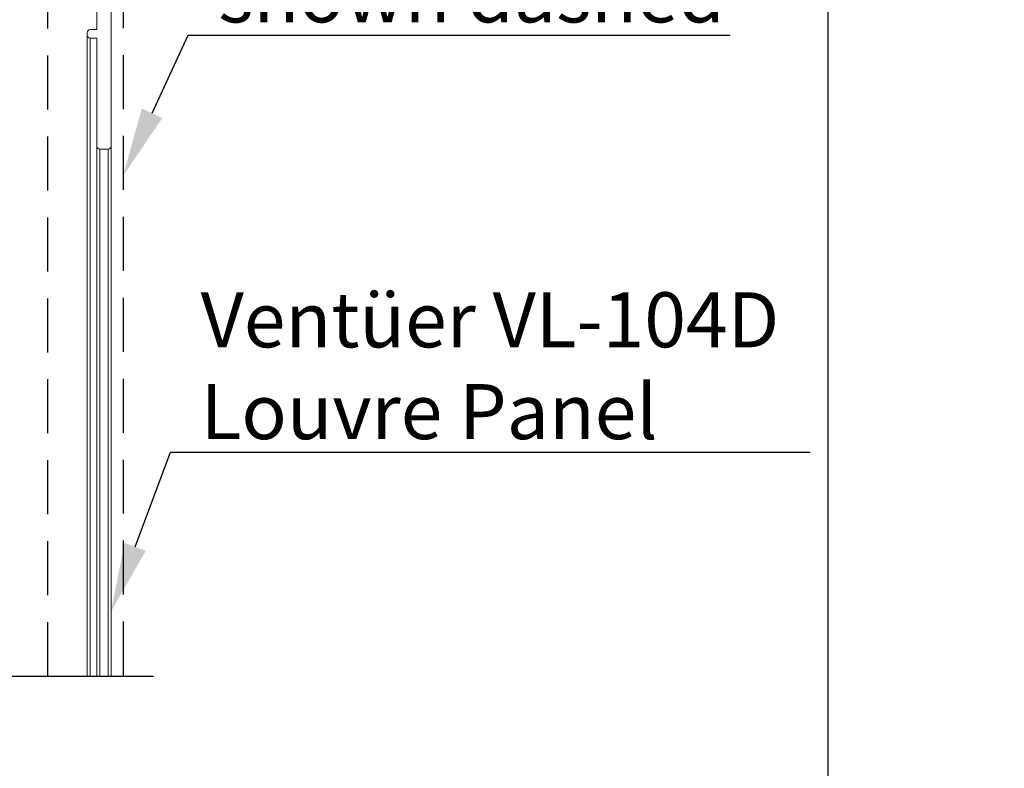
# Model space of a CAD drawing. Units: millimetres. Extents: x 445 to 1328, y 37 to 1225.
# Drawn here: x 1154 to 1328, y 248 to 381 of the extents above; entities that cross this region are included whole.
import ezdxf
from ezdxf import colors
from ezdxf.entities.mleader import LeaderData, LeaderLine
from ezdxf.math import Vec2, Vec3

# ---------------------------------------------------------------- set-up
doc = ezdxf.new("R2010")
doc.units = ezdxf.units.MM
doc.header["$LTSCALE"] = 3
doc.linetypes.add('HIDDEN2', pattern=[4.7625, 3.175, -1.5875])
doc.styles.get("Standard").update_dxf_attribs({"font": 'arial.ttf'})

# ---------------------------------------------------------------- blocks, each defined once
blk = doc.blocks.new('A4_Ventuer_Rev2')
blk.add_lwpolyline([(0, 977.69), (691.29, 977.69), (691.29, 0), (0, 0)], close=True)
blk = doc.blocks.new('VL-104D JAMB FIBRE')
at = {"color": 7, "linetype": 'Continuous', "lineweight": 15}
for p, q in [((1.358, -18.2), (1.358, -2.354)), ((0.733, -13.05), (0.733, -12.05)), ((0.301, -13.3), (0.301, -13.175)), ((0.301, -13.3), (0.301, -41.582)), ((0.426, -13.05), (0.733, -13.05)), ((0.733, -13.425), (0.426, -13.425)), ((0.426, -13.425), (0.426, -41.582)), ((0.733, -18.2), (0.733, -13.425)), ((0.733, -18.2), (0.733, -41.582)), ((1.358, -18.2), (1.358, -41.582)), ((0.858, -18.325), (1.233, -18.325)), ((0.858, -18.325), (0.858, -41.582)), ((1.233, -18.325), (1.233, -41.582))]:
    blk.add_line(p, q, dxfattribs=at)
for centre, start, end in [((0.426, -13.175), 90, 180), ((0.426, -13.3), 180, 270), ((0.858, -18.2), 180, 270), ((1.233, -18.2), 270, 0)]:
    blk.add_arc(centre, 0.125, start, end, dxfattribs=at)

msp = doc.modelspace()

# ---------------------------------------------------------------- linework, layer by layer
at = {"linetype": 'HIDDEN2'}
msp.add_line((1158.71, 264.69), (1158.71, 430.91), dxfattribs=at)
msp.add_lwpolyline([(1125.55, 474.34), (1172.02, 474.34), (1172.02, 264.69)], dxfattribs=at)
msp.add_lwpolyline([(971.09, 264.69), (1069.08, 264.69), (1072.52, 275.01), (1075.97, 254.36), (1079.41, 264.69), (1177.4, 264.69)])

# ---------------------------------------------------------------- block references
for name, p, xscale, yscale, zscale in [('A4_Ventuer_Rev2', (456.46, 37.1), 1.215119559085189, 1.215119559085189, 1.215119559085189), ('VL-104D JAMB FIBRE', (1164.46, 431.02), 4, 4, 4)]:
    msp.add_blockref(name, p, dxfattribs=dict(xscale=xscale, yscale=yscale, zscale=zscale))

# ---------------------------------------------------------------- leaders
ml = msp.add_multileader_mtext('Standard')
ml.set_content('{\\fTrebuchet MS|b0|i0|c0|p34;Head flashing \\Pshown dashed}', color=256)
ml.set_leader_properties(color=(130, 143, 151))
ml.build(insert=Vec2(0, 0))
ml.multileader.update_dxf_attribs({"text_left_attachment_type": 5, "text_right_attachment_type": 5, "dogleg_length": 0.36, "arrow_head_size": 12.15})
ctx = ml.context
ctx.base_point, ctx.char_height, ctx.arrow_head_size, ctx.landing_gap_size, ctx.plane_origin = Vec3(1188.7, 377.83), 9.721, 12.15, 0.109, Vec3(1181.74, 336.59)
ctx.left_attachment, ctx.right_attachment = 5, 5
notes = []
notes.append((ctx, [(0, (1, 1, 0), (1183.49, 377.83), (1, 0), 5.21, [(0, [(1172.02, 353.02)], 0, [])])]))
ctx.mtext.insert, ctx.mtext.width, ctx.mtext.flow_direction = Vec3(1188.81, 406.02), 138.8438, 5
ml = msp.add_multileader_mtext('Standard')
ml.set_content('{\\fTrebuchet MS|b0|i0|c0|p34;Ventüer VL-104D Louvre Panel}', color=256)
ml.set_leader_properties(color=(130, 143, 151))
ml.build(insert=Vec2(0, 0))
ml.multileader.update_dxf_attribs({"text_left_attachment_type": 5, "text_right_attachment_type": 5, "dogleg_length": 0.36, "arrow_head_size": 12.15})
ctx = ml.context
ctx.base_point, ctx.char_height, ctx.arrow_head_size, ctx.landing_gap_size, ctx.plane_origin = Vec3(1185.59, 304.23), 9.721, 12.15, 0.109, Vec3(1181.13, 264.97)
ctx.left_attachment, ctx.right_attachment = 5, 5
notes.append((ctx, [(0, (1, 1, 0), (1180.38, 304.23), (1, 0), 5.21, [(0, [(1169.89, 276.12)], 0, [])])]))
ctx.mtext.insert, ctx.mtext.width, ctx.mtext.flow_direction = Vec3(1185.7, 332.44), 106.6254, 5
for ctx, leaders in notes:
    for number, flags, end, landing, length, lines in leaders:
        leader = LeaderData()
        leader.index, (leader.has_last_leader_line, leader.has_dogleg_vector, leader.attachment_direction) = number, flags
        leader.last_leader_point, leader.dogleg_vector, leader.dogleg_length = Vec3(end), Vec3(landing), length
        for number, points, colour, breaks in lines:
            line = LeaderLine()
            line.index, line.vertices, line.color, line.breaks = number, Vec3.list(points), colors.encode_raw_color(colour), breaks
            leader.lines.append(line)
        ctx.leaders.append(leader)

doc.saveas('drawing.dxf')
